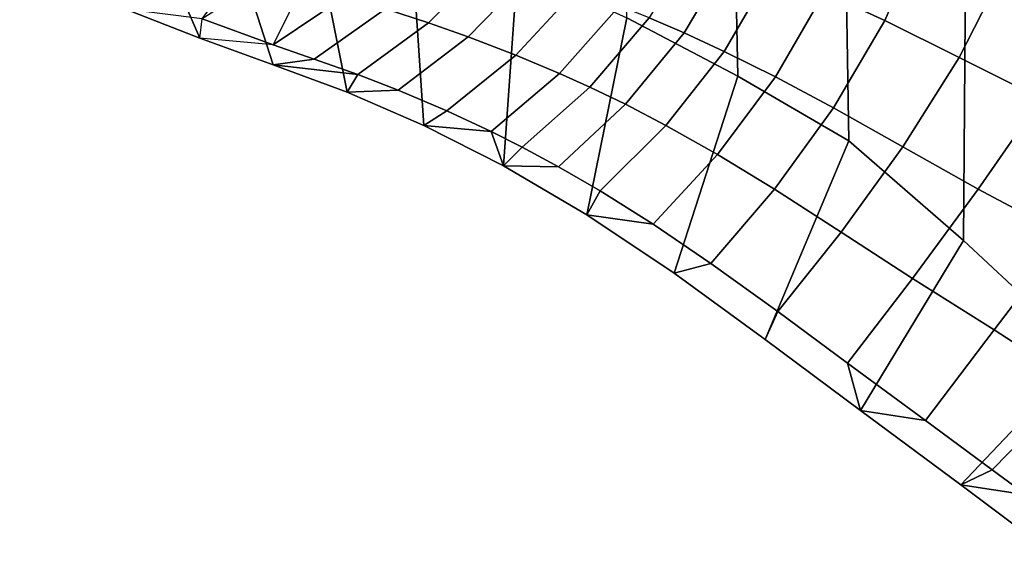
# Model space of a CAD drawing. Units: inches. Extents: x -14.3 to 11, y -12.8 to 12.8.
# Drawn here: x -11.5 to -8.3, y -9.7 to -8 of the extents above; entities that cross this region are included whole.
import ezdxf

# ---------------------------------------------------------------- set-up
doc = ezdxf.new("R2010")
doc.units = ezdxf.units.IN
doc.header["$MEASUREMENT"] = 0
doc.layers.add('SEAT-UPHOLSTERY', color=5, linetype='Continuous')

msp = doc.modelspace()

# ---------------------------------------------------------------- linework, layer by layer
at = {"layer": 'SEAT-UPHOLSTERY'}
for points in [[(-8.4519, -7.6739, 22.6076), (-8.5396, -6.5435, 20.5004), (-7.9804, -7.4752, 20.4896), (-7.9811, -8.2955, 22.4723)], [(-10.8792, -7.965, 29.3277), (-10.09, -6.9087, 29.2099), (-10.6532, -8.0478, 28.9732), (-10.8792, -7.965, 29.3277)], [(-9.5292, -7.962, 25.9788), (-9.5614, -6.9391, 24.4122), (-9.1989, -7.0545, 23.6666), (-9.1767, -8.1471, 25.4621)], [(-9.1767, -8.1471, 25.4621), (-9.1989, -7.0545, 23.6666), (-8.843, -7.1862, 22.9447), (-8.8236, -8.3522, 24.9842)], [(-8.8236, -8.3522, 24.9842), (-8.843, -7.1862, 22.9447), (-8.4519, -7.6739, 22.6076), (-8.4591, -8.6692, 24.6567)], [(-11.1227, -7.9348, 29.4531), (-11.4588, -7.2958, 29.2996), (-11.1657, -7.3805, 28.7786), (-10.8867, -8.0266, 29.0874)], [(-10.8867, -8.0266, 29.0874), (-11.1657, -7.3805, 28.7786), (-10.8613, -7.4649, 28.2289), (-10.6534, -8.1109, 28.7182)], [(-10.6534, -8.1109, 28.7182), (-10.8613, -7.4649, 28.2289), (-10.5457, -7.5569, 27.6615), (-10.4183, -8.1982, 28.3509)], [(-10.4183, -8.1982, 28.3509), (-10.5457, -7.5569, 27.6615), (-10.2166, -7.6688, 27.0905), (-10.1746, -8.3038, 27.9942)], [(-8.5858, -7.686, 27.1263), (-8.7901, -7.5996, 27.3239), (-8.9021, -7.8809, 27.3893), (-8.7098, -7.9706, 27.2105)], [(-10.1746, -8.3038, 27.9942), (-10.2166, -7.6688, 27.0905), (-9.8768, -7.803, 26.5258), (-9.9209, -8.432, 27.6521)], [(-8.3282, -7.8035, 26.9064), (-8.5858, -7.686, 27.1263), (-8.7098, -7.9706, 27.2105), (-8.473, -8.0875, 27.0156)], [(-8.4591, -8.6692, 24.6567), (-8.4519, -7.6739, 22.6076), (-7.9811, -8.2955, 22.4723), (-8.0724, -9.0288, 24.4333)], [(-9.1971, -7.7561, 27.7112), (-9.308, -7.7138, 27.8473), (-9.4582, -7.962, 27.8547), (-9.3471, -8.0097, 27.7192)], [(-9.9626, -7.781, 28.556), (-10.0967, -7.741, 28.7631), (-10.296, -7.9336, 28.7684), (-10.1598, -7.9777, 28.5565)], [(-9.0689, -7.8083, 27.5638), (-9.1971, -7.7561, 27.7112), (-9.3471, -8.0097, 27.7192), (-9.2195, -8.0683, 27.5732)], [(-9.838, -7.8208, 28.3705), (-9.9626, -7.781, 28.556), (-10.1598, -7.9777, 28.5565), (-10.033, -8.022, 28.3663)], [(-10.4246, -7.8927, 28.9708), (-10.6464, -7.8182, 29.3168), (-10.8792, -7.965, 29.3277), (-10.6532, -8.0478, 28.9732)], [(-9.6893, -7.8723, 28.1595), (-9.838, -7.8208, 28.3705), (-10.033, -8.022, 28.3663), (-9.8817, -8.08, 28.1494)], [(-9.9209, -8.432, 27.6521), (-9.8768, -7.803, 26.5258), (-9.5292, -7.962, 25.9788), (-9.6561, -8.5873, 27.3305)], [(-8.9021, -7.8809, 27.3893), (-9.0689, -7.8083, 27.5638), (-9.2195, -8.0683, 27.5732), (-9.0564, -8.1493, 27.4023)], [(-8.0408, -7.9406, 26.6834), (-8.3282, -7.8035, 26.9064), (-8.473, -8.0875, 27.0156), (-8.2122, -8.2182, 26.8212)], [(-9.5528, -7.9238, 27.9759), (-9.6893, -7.8723, 28.1595), (-9.8817, -8.08, 28.1494), (-9.7429, -8.1384, 27.9603)], [(-8.7098, -7.9706, 27.2105), (-8.9021, -7.8809, 27.3893), (-9.0564, -8.1493, 27.4023), (-8.8727, -8.2474, 27.2307)], [(-10.296, -7.9336, 28.7684), (-10.4246, -7.8927, 28.9708), (-10.6532, -8.0478, 28.9732), (-10.5229, -8.0931, 28.7659)], [(-11.1227, -7.9348, 29.4531), (-10.8867, -8.0266, 29.0874), (-10.8792, -7.965, 29.3277), (-11.1227, -7.9348, 29.4531)], [(-10.1598, -7.9777, 28.5565), (-10.296, -7.9336, 28.7684), (-10.5229, -8.0931, 28.7659), (-10.3845, -8.1421, 28.5473)], [(-9.4582, -7.962, 27.8547), (-9.5528, -7.9238, 27.9759), (-9.7429, -8.1384, 27.9603), (-9.6467, -8.1819, 27.8353)], [(-10.033, -8.022, 28.3663), (-10.1598, -7.9777, 28.5565), (-10.3845, -8.1421, 28.5473), (-10.2557, -8.1917, 28.35)], [(-9.6561, -8.5873, 27.3305), (-9.5292, -7.962, 25.9788), (-9.1767, -8.1471, 25.4621), (-9.379, -8.7729, 27.0364)], [(-9.3471, -8.0097, 27.7192), (-9.4582, -7.962, 27.8547), (-9.6467, -8.1819, 27.8353), (-9.534, -8.2364, 27.6953)], [(-8.473, -8.0875, 27.0156), (-8.7098, -7.9706, 27.2105), (-8.8727, -8.2474, 27.2307), (-8.652, -8.3712, 27.0482)], [(-9.2195, -8.0683, 27.5732), (-9.3471, -8.0097, 27.7192), (-9.534, -8.2364, 27.6953), (-9.4049, -8.3035, 27.5442)], [(-10.8867, -8.0266, 29.0874), (-10.6534, -8.1109, 28.7182), (-10.5229, -8.0931, 28.7659), (-10.6532, -8.0478, 28.9732)], [(-9.8817, -8.08, 28.1494), (-10.033, -8.022, 28.3663), (-10.2557, -8.1917, 28.35), (-10.1016, -8.2571, 28.124)], [(-9.0564, -8.1493, 27.4023), (-9.2195, -8.0683, 27.5732), (-9.4049, -8.3035, 27.5442), (-9.2412, -8.3957, 27.3674)], [(-10.5229, -8.0931, 28.7659), (-10.6534, -8.1109, 28.7182), (-10.3845, -8.1421, 28.5473), (-10.5229, -8.0931, 28.7659)], [(-9.7429, -8.1384, 27.9603), (-9.8817, -8.08, 28.1494), (-10.1016, -8.2571, 28.124), (-9.9599, -8.3234, 27.9257)], [(-8.2122, -8.2182, 26.8212), (-8.473, -8.0875, 27.0156), (-8.652, -8.3712, 27.0482), (-8.4122, -8.5062, 26.871)], [(-10.6534, -8.1109, 28.7182), (-10.4183, -8.1982, 28.3509), (-10.3845, -8.1421, 28.5473), (-10.6534, -8.1109, 28.7182)], [(-10.3845, -8.1421, 28.5473), (-10.4183, -8.1982, 28.3509), (-10.2557, -8.1917, 28.35), (-10.3845, -8.1421, 28.5473)], [(-9.6467, -8.1819, 27.8353), (-9.7429, -8.1384, 27.9603), (-9.9599, -8.3234, 27.9257), (-9.8616, -8.3729, 27.7939)], [(-9.379, -8.7729, 27.0364), (-9.1767, -8.1471, 25.4621), (-8.8236, -8.3522, 24.9842), (-9.0897, -8.9834, 26.7724)], [(-8.8727, -8.2474, 27.2307), (-9.0564, -8.1493, 27.4023), (-9.2412, -8.3957, 27.3674), (-9.0604, -8.5061, 27.1918)], [(-10.4183, -8.1982, 28.3509), (-10.1746, -8.3038, 27.9942), (-10.1016, -8.2571, 28.124), (-10.2557, -8.1917, 28.35)], [(-9.534, -8.2364, 27.6953), (-9.6467, -8.1819, 27.8353), (-9.8616, -8.3729, 27.7939), (-9.7462, -8.4351, 27.6456)], [(-7.9098, -8.3622, 26.6074), (-8.2122, -8.2182, 26.8212), (-8.4122, -8.5062, 26.871), (-8.1338, -8.6546, 26.6836)], [(-10.1016, -8.2571, 28.124), (-10.1746, -8.3038, 27.9942), (-9.9599, -8.3234, 27.9257), (-10.1016, -8.2571, 28.124)], [(-9.4049, -8.3035, 27.5442), (-9.534, -8.2364, 27.6953), (-9.7462, -8.4351, 27.6456), (-9.6138, -8.5118, 27.4844)], [(-8.652, -8.3712, 27.0482), (-8.8727, -8.2474, 27.2307), (-9.0604, -8.5061, 27.1918), (-8.8479, -8.6428, 27.0083)], [(-10.1746, -8.3038, 27.9942), (-9.9209, -8.432, 27.6521), (-9.9599, -8.3234, 27.9257), (-10.1746, -8.3038, 27.9942)], [(-9.9599, -8.3234, 27.9257), (-9.9209, -8.432, 27.6521), (-9.8616, -8.3729, 27.7939), (-9.9599, -8.3234, 27.9257)], [(-9.2412, -8.3957, 27.3674), (-9.4049, -8.3035, 27.5442), (-9.6138, -8.5118, 27.4844), (-9.4459, -8.6171, 27.2946)], [(-9.0897, -8.9834, 26.7724), (-8.8236, -8.3522, 24.9842), (-8.4591, -8.6692, 24.6567), (-8.7863, -9.2086, 26.5378)], [(-9.8616, -8.3729, 27.7939), (-9.9209, -8.432, 27.6521), (-9.7462, -8.4351, 27.6456), (-9.8616, -8.3729, 27.7939)], [(-8.4122, -8.5062, 26.871), (-8.652, -8.3712, 27.0482), (-8.8479, -8.6428, 27.0083), (-8.6213, -8.7902, 26.8352)], [(-9.0604, -8.5061, 27.1918), (-9.2412, -8.3957, 27.3674), (-9.4459, -8.6171, 27.2946), (-9.2622, -8.7421, 27.1062)], [(-9.7462, -8.4351, 27.6456), (-9.9209, -8.432, 27.6521), (-9.6561, -8.5873, 27.3305), (-9.6138, -8.5118, 27.4844)], [(-8.8479, -8.6428, 27.0083), (-9.0604, -8.5061, 27.1918), (-9.2622, -8.7421, 27.1062), (-9.0498, -8.895, 26.9105)], [(-8.1338, -8.6546, 26.6836), (-8.4122, -8.5062, 26.871), (-8.6213, -8.7902, 26.8352), (-8.3617, -8.9532, 26.6609)], [(-9.6138, -8.5118, 27.4844), (-9.6561, -8.5873, 27.3305), (-9.4459, -8.6171, 27.2946), (-9.6138, -8.5118, 27.4844)], [(-9.4459, -8.6171, 27.2946), (-9.6561, -8.5873, 27.3305), (-9.379, -8.7729, 27.0364), (-9.2622, -8.7421, 27.1062)], [(-8.6213, -8.7902, 26.8352), (-8.8479, -8.6428, 27.0083), (-9.0498, -8.895, 26.9105), (-8.8279, -9.0583, 26.7292)], [(-7.8279, -8.8419, 26.4849), (-8.1338, -8.6546, 26.6836), (-8.3617, -8.9532, 26.6609), (-8.0994, -9.1234, 26.5001)], [(-8.7863, -9.2086, 26.5378), (-8.4591, -8.6692, 24.6567), (-8.0724, -9.0288, 24.4333), (-8.4681, -9.4449, 26.3364)], [(-9.2622, -8.7421, 27.1062), (-9.379, -8.7729, 27.0364), (-9.0897, -8.9834, 26.7724), (-9.0498, -8.895, 26.9105)], [(-8.3617, -8.9532, 26.6609), (-8.6213, -8.7902, 26.8352), (-8.8279, -9.0583, 26.7292), (-8.5798, -9.2407, 26.5533)], [(-9.0498, -8.895, 26.9105), (-9.0897, -8.9834, 26.7724), (-8.7863, -9.2086, 26.5378), (-8.8279, -9.0583, 26.7292)], [(-8.0994, -9.1234, 26.5001), (-8.3617, -8.9532, 26.6609), (-8.5798, -9.2407, 26.5533), (-8.3684, -9.397, 26.4225)], [(-8.4681, -9.4449, 26.3364), (-8.0724, -9.0288, 24.4333), (-7.6762, -9.377, 24.2687), (-8.14, -9.6912, 26.1644)], [(-8.8279, -9.0583, 26.7292), (-8.7863, -9.2086, 26.5378), (-8.5798, -9.2407, 26.5533), (-8.8279, -9.0583, 26.7292)], [(-7.9865, -9.1983, 26.4378), (-8.0994, -9.1234, 26.5001), (-8.3684, -9.397, 26.4225), (-8.2605, -9.4772, 26.3622)], [(-8.5798, -9.2407, 26.5533), (-8.7863, -9.2086, 26.5378), (-8.4681, -9.4449, 26.3364), (-8.3684, -9.397, 26.4225)], [(-8.3684, -9.397, 26.4225), (-8.4681, -9.4449, 26.3364), (-8.2605, -9.4772, 26.3622), (-8.3684, -9.397, 26.4225)], [(-8.2605, -9.4772, 26.3622), (-8.4681, -9.4449, 26.3364), (-8.1401, -9.6912, 26.1644), (-8.0548, -9.6146, 26.2677)]]:
    msp.add_3dface(points, dxfattribs=at)

doc.saveas('drawing.dxf')
